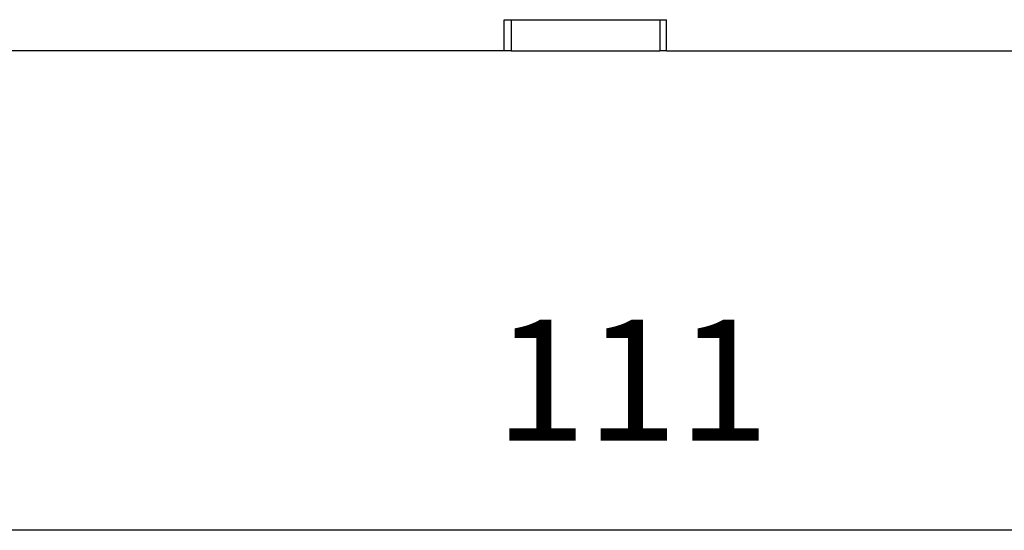
# Model space of a CAD drawing. Units: millimetres. Extents: x -544 to -334, y 161 to 458.
# Drawn here: x -477 to -449, y 320 to 335 of the extents above; entities that cross this region are included whole.
import ezdxf

# ---------------------------------------------------------------- set-up
doc = ezdxf.new("R2010")
doc.units = ezdxf.units.MM
doc.layers.add('1', color=7, linetype='Continuous')
doc.styles.add('CONVERTER_11', font='simplex.shx', dxfattribs={"width": 0.95})
doc.dimstyles.new('ME10_DIM_13', dxfattribs={"dimtxt": 3.5, "dimasz": 3.5, "dimexe": 2, "dimexo": 1, "dimgap": 1.5, "dimtad": 1, "dimdsep": 46, "dimtxsty": 'CONVERTER_11', "dimsah": 1, "dimcen": 0.09, "dimclrd": 7, "dimclre": 7, "dimclrt": 7, "dimadec": 0, "dimazin": 0, "dimtfac": 1, "dimtdec": 4, "dimtix": 1, "dimtmove": 0, "dimatfit": 3, "dimfxl": 1, "dimtolj": 1, "dimtzin": 0, "dimarcsym": 0})

# ---------------------------------------------------------------- blocks, each defined once
blk = doc.blocks.new('RQEEF_64__4', base_point=(-516.5, 333.725))
at = {"color": 7, "linetype": 'Continuous'}
for p, q in [((-463.35, 333.725), (-463.35, 334.625)), ((-463.35, 334.625), (-463.15, 334.625)), ((-463.15, 334.625), (-463.15, 333.725)), ((-463.15, 334.625), (-458.85, 334.625)), ((-458.85, 334.625), (-458.85, 333.725)), ((-458.85, 334.625), (-458.65, 334.625)), ((-458.65, 333.725), (-458.65, 334.625)), ((-463.35, 333.725), (-487.4, 333.725)), ((-463.15, 333.725), (-463.35, 333.725)), ((-463.15, 333.725), (-458.85, 333.725)), ((-458.65, 333.725), (-458.85, 333.725)), ((-458.65, 333.725), (-434.6, 333.725))]:
    blk.add_line(p, q, dxfattribs=at)
blk = doc.blocks.new('*D17')
at = {"layer": '1', "color": 7, "linetype": 'Continuous'}
for p, q in [((-516.5, 336.225), (-516.5, 317.844)), ((-405.5, 336.225), (-405.5, 317.844)), ((-405.5, 319.844), (-516.5, 319.844))]:
    blk.add_line(p, q, dxfattribs=at)
at = {"layer": '1', "color": 7}
for points in [[(-513, 320.305), (-513, 319.383), (-516.5, 319.844)], [(-409, 319.383), (-409, 320.305), (-405.5, 319.844)]]:
    blk.add_solid(points, dxfattribs=at)
at = {"layer": '1', "color": 7, "insert": (-463.625, 321.344), "char_height": 3.5, "attachment_point": 7, "rotation": 0.0001, "line_spacing_factor": 0.60024, "style": 'CONVERTER_11'}
blk.add_mtext('111', dxfattribs=at)
blk = doc.blocks.new('Inferiore1', base_point=(-461, 350.725))
blk.add_blockref('RQEEF_64__4', (-516.5, 333.725))
at = {"layer": '1'}
dim = blk.add_linear_dim(base=(-405.5, 319.844), p1=(-516.5, 337.225), p2=(-405.5, 337.225), dimstyle='ME10_DIM_13', dxfattribs=at)
dim.commit()
dim.dimension.update_dxf_attribs({"geometry": '*D17', "text_midpoint": (-461, 323.094), "text_rotation": 0.0001})

msp = doc.modelspace()

# ---------------------------------------------------------------- block references
msp.add_blockref('Inferiore1', (-461, 350.725))

doc.saveas('drawing.dxf')
